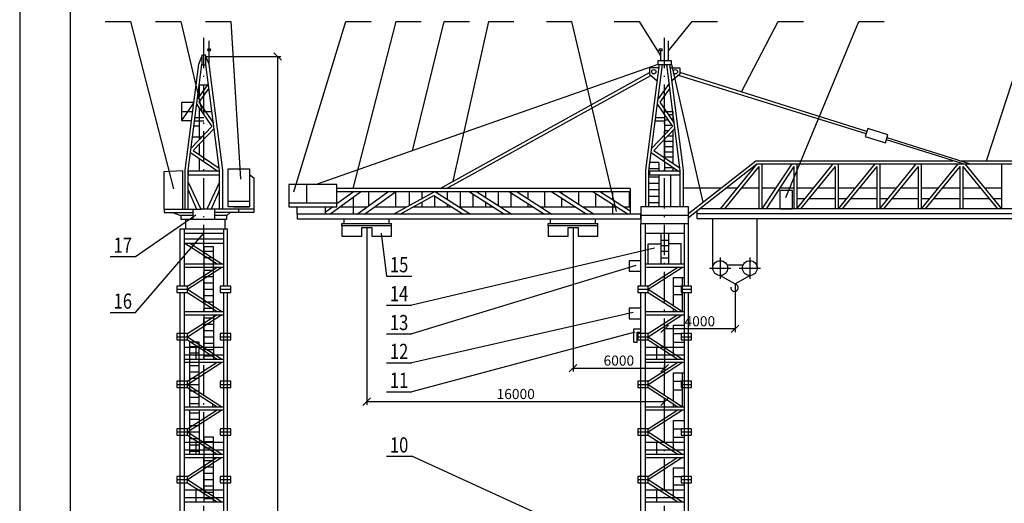
# Model space of a CAD drawing. Extents: x 13 to 619, y 93 to 918.
# Drawn here: x 13 to 402, y 404 to 595 of the extents above; entities that cross this region are included whole.
import ezdxf
from ezdxf.enums import TextEntityAlignment as Align

# ---------------------------------------------------------------- set-up
doc = ezdxf.new("R2010")
doc.units = 0
doc.header["$PDMODE"] = 3
doc.linetypes.add('ACAD_ISO10W100', pattern=[18.5, 12, -3, 0.5, -3])
doc.layers.get('0').update_dxf_attribs({"linetype": 'CONTINUOUS'})
doc.layers.get('Defpoints').update_dxf_attribs({"linetype": 'CONTINUOUS'})
doc.layers.add('2СИНИЙ', color=5, linetype='CONTINUOUS')
doc.styles.get("Standard").update_dxf_attribs({"font": 'wwcade.shx', "width": 0.8})
doc.dimstyles.new('ЗАСЕЧКИ', dxfattribs={"dimscale": 0, "dimtxt": 4, "dimasz": 3, "dimexe": 1.25, "dimexo": 0, "dimgap": 1, "dimtad": 1, "dimdec": 0, "dimdsep": 46, "dimtxsty": 'Standard', "dimblk1": 'OBLIQUE', "dimblk2": 'OBLIQUE', "dimsah": 1, "dimcen": 2.5, "dimclrd": 5, "dimclre": 5, "dimclrt": 5, "dimadec": 0, "dimazin": 0, "dimtfac": 1, "dimtdec": 0, "dimtmove": 0, "dimatfit": 3, "dimldrblk": 'OBLIQUE', "dimfxl": 0, "dimtolj": 1, "dimtzin": 0, "dimarcsym": 0})

# ---------------------------------------------------------------- blocks, each defined once
blk = doc.blocks.new('_OBLIQUE')
at = {"color": 0, "linetype": 'ByBlock'}
blk.add_line((-0.5, -0.5), (0.5, 0.5), dxfattribs=at)
blk = doc.blocks.new('*D10')
at = {"color": 5, "lineweight": -2}
for p, q in [((86.31, 580.44), (115.9, 580.44)), ((114.65, 580.44), (114.65, 184.24)), ((114.1, 184.24), (115.9, 184.24))]:
    blk.add_line(p, q, dxfattribs=at)
at = {"layer": 'Defpoints', "color": 0}
for p in [(86.31, 580.44), (114.1, 184.24), (114.65, 184.24)]:
    blk.add_point(p, dxfattribs=at)
at = {"color": 5, "lineweight": -2, "xscale": 3, "yscale": 3, "zscale": 3}
for p, rotation in [((114.65, 580.44), 90), ((114.65, 184.24), 270)]:
    blk.add_blockref('_OBLIQUE', p, dxfattribs=dict(at, rotation=rotation))
at = {"color": 5, "insert": (111.65, 382.34), "char_height": 4, "attachment_point": 5, "rotation": 90}
blk.add_mtext('\\A1;59600', dxfattribs=at)
blk = doc.blocks.new('*D16')
at = {"color": 5, "lineweight": -2}
for p, q in [((149.86, 512.88), (149.86, 442.77)), ((149.86, 444.02), (267.67, 444.02)), ((267.67, 433.87), (267.67, 445.27))]:
    blk.add_line(p, q, dxfattribs=at)
at = {"layer": 'Defpoints', "color": 0}
for p in [(149.86, 512.88), (267.67, 444.02), (267.67, 433.87)]:
    blk.add_point(p, dxfattribs=at)
at = {"color": 5, "lineweight": -2, "xscale": 3, "yscale": 3, "zscale": 3, "rotation": 180}
blk.add_blockref('_OBLIQUE', (149.86, 444.02), dxfattribs=at)
at = {"color": 5, "lineweight": -2, "xscale": 3, "yscale": 3, "zscale": 3}
blk.add_blockref('_OBLIQUE', (267.67, 444.02), dxfattribs=at)
at = {"color": 5, "insert": (208.77, 447.02), "char_height": 4, "attachment_point": 5}
blk.add_mtext('\\A1;16000', dxfattribs=at)
blk = doc.blocks.new('*D17')
at = {"color": 5, "lineweight": -2}
for p, q in [((295.49, 490.51), (295.49, 471.53)), ((267.67, 469.62), (267.67, 474.03)), ((295.49, 472.78), (267.67, 472.78))]:
    blk.add_line(p, q, dxfattribs=at)
at = {"layer": 'Defpoints', "color": 0}
for p in [(295.49, 490.51), (267.67, 472.78), (267.67, 469.62)]:
    blk.add_point(p, dxfattribs=at)
at = {"color": 5, "lineweight": -2, "xscale": 3, "yscale": 3, "zscale": 3, "rotation": 180}
blk.add_blockref('_OBLIQUE', (267.67, 472.78), dxfattribs=at)
at = {"color": 5, "lineweight": -2, "xscale": 3, "yscale": 3, "zscale": 3}
blk.add_blockref('_OBLIQUE', (295.49, 472.78), dxfattribs=at)
at = {"color": 5, "insert": (281.58, 475.78), "char_height": 4, "attachment_point": 5}
blk.add_mtext('\\A1;4000', dxfattribs=at)
blk = doc.blocks.new('*D15')
at = {"color": 5, "lineweight": -2}
for p, q in [((231.45, 512.88), (231.45, 455.98)), ((267.67, 472.78), (267.67, 455.98)), ((231.45, 457.23), (267.67, 457.23))]:
    blk.add_line(p, q, dxfattribs=at)
at = {"layer": 'Defpoints', "color": 0}
for p in [(231.45, 512.88), (267.67, 472.78), (267.67, 457.23)]:
    blk.add_point(p, dxfattribs=at)
at = {"color": 5, "lineweight": -2, "xscale": 3, "yscale": 3, "zscale": 3, "rotation": 180}
blk.add_blockref('_OBLIQUE', (231.45, 457.23), dxfattribs=at)
at = {"color": 5, "lineweight": -2, "xscale": 3, "yscale": 3, "zscale": 3}
blk.add_blockref('_OBLIQUE', (267.67, 457.23), dxfattribs=at)
at = {"color": 5, "insert": (249.56, 460.23), "char_height": 4, "attachment_point": 5}
blk.add_mtext('\\A1;6000', dxfattribs=at)

msp = doc.modelspace()

# ---------------------------------------------------------------- linework, layer by layer
for p, q in [((32.64, 913.29), (32.64, 97.91)), ((87.58, 576.95), (87.58, 586.66)), ((269.22, 578.76), (269.22, 586.66)), ((83.42, 577.4), (84.63, 580.44)), ((87.52, 577.4), (86.31, 580.44)), ((266.08, 583.07), (266.08, 578.76)), ((78.02, 535.49), (83.42, 577.4)), ((79.28, 535.41), (84.66, 577.24)), ((91.66, 535.41), (86.28, 577.24)), ((92.92, 535.49), (87.52, 577.4)), ((264.96, 577.33), (129.89, 529.8)), ((260.22, 535.49), (265.62, 577.4)), ((261.48, 535.41), (266.86, 577.24)), ((273.86, 535.41), (268.47, 577.24)), ((275.11, 535.49), (269.72, 577.4)), ((270.38, 577.33), (282.78, 522.86)), ((178.84, 528.26), (261.64, 574.11)), ((181.43, 528.26), (262.16, 572.96)), ((265.44, 576.02), (261.64, 576.02)), ((261.64, 576.02), (261.64, 573.39)), ((261.64, 573.39), (264.77, 570.81)), ((269.9, 576.02), (273.7, 576.02)), ((273.7, 573.39), (270.57, 570.81)), ((347.34, 549.92), (273.18, 572.96)), ((273.7, 576.02), (273.7, 573.39)), ((347.62, 550.81), (273.7, 574.11)), ((87.24, 569.75), (82.92, 563.7)), ((83.63, 569.23), (83.63, 564.69)), ((83.63, 569.23), (87.31, 569.23)), ((269.44, 569.75), (265.12, 563.7)), ((87.48, 567.92), (83.52, 562.37)), ((269.67, 567.92), (265.72, 562.37)), ((81.46, 562.21), (76.62, 562.21)), ((76.62, 562.21), (76.62, 555.15)), ((81.46, 562.21), (76.62, 555.15)), ((82.63, 561.45), (88.62, 552.83)), ((83.52, 562.37), (89.25, 554.12)), ((83.63, 562.53), (83.63, 562.21)), ((264.83, 561.45), (270.82, 552.83)), ((265.72, 562.37), (271.45, 554.12)), ((76.62, 558.68), (81.01, 558.68)), ((83.63, 560.01), (83.63, 547.62)), ((85.47, 558.73), (88.66, 558.73)), ((267.67, 558.73), (270.86, 558.73)), ((267.67, 557.36), (267.67, 549.54)), ((269.13, 557.45), (270.86, 557.45)), ((270.86, 558.73), (270.86, 554.97)), ((76.62, 555.15), (80.56, 555.15)), ((83.63, 552.85), (81.52, 552.85)), ((81.8, 554.97), (85.47, 554.97)), ((81.97, 556.32), (85.47, 556.32)), ((263.99, 554.97), (267.67, 554.97)), ((264.17, 556.32), (267.67, 556.32)), ((267.67, 555.36), (269.06, 555.36)), ((267.67, 553.27), (270.51, 553.27)), ((270.59, 555.36), (270.86, 555.36)), ((88.62, 552.83), (80.42, 544.26)), ((89.53, 551.97), (81.25, 543.31)), ((270.82, 552.83), (262.62, 544.26)), ((271.73, 551.97), (263.45, 543.31)), ((267.67, 551.18), (269.24, 551.18)), ((268.97, 549.09), (270.86, 549.09)), ((270.86, 551.06), (270.86, 538.23)), ((84.52, 548.55), (80.97, 548.55)), ((83.63, 545.81), (83.63, 541.68)), ((267.67, 547.73), (267.67, 540.42)), ((267.67, 546.99), (270.86, 546.99)), ((385.72, 538), (355.34, 547.44)), ((388.26, 538), (355.6, 548.29)), ((80.19, 542.51), (90.94, 535.14)), ((81.25, 543.31), (91.55, 536.24)), ((262.39, 542.51), (273.14, 535.14)), ((263.45, 543.31), (273.75, 536.24)), ((267.67, 544.9), (270.86, 544.9)), ((267.67, 542.81), (270.86, 542.81)), ((83.63, 540.15), (83.63, 535.14)), ((265.31, 538.53), (261.88, 538.53)), ((265.31, 538.53), (265.31, 535.14)), ((267.67, 540.72), (270.86, 540.72)), ((267.67, 538.89), (267.67, 535.14)), ((267.67, 538.63), (268.06, 538.63)), ((270.28, 538.63), (270.86, 538.63)), ((277.08, 518.39), (303.68, 539.25)), ((277.08, 516.79), (304.11, 538)), ((304.1, 538), (289.66, 520.22)), ((303.68, 539.25), (381.68, 539.25)), ((304.11, 538), (462.73, 538)), ((317.9, 538), (306.16, 520.22)), ((306.16, 538), (306.16, 520.22)), ((334.22, 538), (319.79, 520.22)), ((319.97, 538), (319.97, 520.22)), ((336.29, 538), (336.29, 520.22)), ((350.72, 538), (336.29, 520.22)), ((367.04, 538), (352.6, 520.22)), ((352.78, 538), (352.78, 520.22)), ((369.1, 538), (369.1, 520.22)), ((383.54, 538), (369.1, 520.22)), ((384.27, 539.25), (462.97, 539.25)), ((386.41, 538), (400.84, 520.22)), ((400.93, 538), (400.93, 520.22)), ((69.82, 535.01), (77.02, 535.43)), ((69.82, 520.14), (69.82, 535.01)), ((77.02, 535.43), (77.02, 520.14)), ((78.02, 520.14), (78.02, 535.49)), ((79.28, 520.14), (79.28, 535.41)), ((91.66, 520.14), (91.66, 535.41)), ((92.92, 520.14), (92.92, 535.49)), ((103.49, 533.83), (105.29, 532.42)), ((260.22, 521.05), (260.22, 535.49)), ((261.48, 536.11), (265.31, 536.11)), ((261.48, 521.05), (261.48, 535.41)), ((265.31, 533.6), (265.31, 521.05)), ((267.67, 536.53), (270.86, 536.53)), ((270.02, 533.6), (270.02, 521.05)), ((270.86, 536.71), (270.86, 535.14)), ((273.86, 521.05), (273.86, 535.41)), ((275.11, 521.05), (275.11, 535.49)), ((304.91, 537), (291.28, 520.22)), ((304.91, 537), (304.91, 520.22)), ((318.71, 537), (307.78, 520.22)), ((318.71, 537), (318.71, 520.22)), ((335.03, 537), (321.4, 520.22)), ((335.03, 537), (335.03, 520.22)), ((351.53, 537), (337.9, 520.22)), ((351.53, 537), (351.53, 520.22)), ((367.85, 537), (354.22, 520.22)), ((367.85, 537), (367.85, 520.22)), ((384.35, 537), (370.72, 520.22)), ((384.35, 537), (384.35, 520.22)), ((385.6, 537), (385.6, 520.22)), ((385.6, 537), (399.23, 520.22)), ((79.28, 530.79), (84.25, 520.14)), ((91.66, 530.79), (86.69, 520.14)), ((105.29, 532.42), (105.29, 518.73)), ((126.17, 522.53), (126.17, 529.8)), ((261.48, 532.82), (265.31, 532.82)), ((261.48, 530.31), (265.31, 530.31)), ((79.28, 527.78), (82.52, 520.14)), ((91.66, 527.78), (88.42, 520.14)), ((135.24, 518.08), (147.38, 526.95)), ((254.07, 528.26), (138.08, 528.26)), ((254.07, 526.95), (138.08, 526.95)), ((138.08, 522.3), (144.45, 526.95)), ((146.12, 518.08), (158.26, 526.95)), ((149.05, 518.08), (161.18, 526.95)), ((150.58, 526.95), (150.58, 521.34)), ((160.46, 518.08), (176.49, 526.95)), ((161.18, 526.95), (161.18, 520.98)), ((166.67, 526.95), (166.67, 521.52)), ((171.69, 526.95), (171.69, 524.3)), ((177.08, 526.95), (190.89, 518.08)), ((181.73, 526.95), (181.73, 523.97)), ((186.75, 526.95), (186.75, 520.98)), ((190.47, 526.95), (204.28, 518.08)), ((191.77, 526.12), (191.77, 520.98)), ((193.4, 526.95), (207.21, 518.08)), ((196.79, 526.95), (196.79, 524.77)), ((201.81, 526.95), (201.81, 521.55)), ((206.37, 526.95), (220.18, 518.08)), ((206.83, 526.95), (206.83, 520.98)), ((209.3, 526.95), (223.11, 518.08)), ((213.53, 526.95), (213.53, 524.24)), ((220.22, 526.95), (220.22, 520.98)), ((223.11, 526.95), (236.92, 518.08)), ((226.04, 526.95), (239.84, 518.08)), ((226.92, 526.95), (226.92, 526.39)), ((233.61, 526.95), (233.61, 522.09)), ((239.43, 526.95), (253.23, 518.08)), ((240.31, 526.39), (240.31, 520.98)), ((242.35, 526.95), (254.07, 519.43)), ((247, 526.95), (247, 523.97)), ((253.7, 526.95), (253.7, 520.98)), ((254.07, 528.26), (254.07, 518.08)), ((261.48, 527.8), (265.31, 527.8)), ((289.76, 528.33), (275.11, 528.33)), ((296.25, 528.33), (291.79, 528.33)), ((304.91, 528.33), (297.87, 528.33)), ((311.52, 528.33), (306.16, 528.33)), ((318.71, 528.33), (313.06, 528.33)), ((326.37, 528.33), (319.97, 528.33)), ((335.03, 528.33), (327.99, 528.33)), ((342.87, 528.33), (336.29, 528.33)), ((351.53, 528.33), (344.49, 528.33)), ((359.19, 528.33), (352.78, 528.33)), ((367.85, 528.33), (360.81, 528.33)), ((375.69, 528.33), (369.1, 528.33)), ((384.35, 528.33), (377.31, 528.33)), ((392.64, 528.33), (385.6, 528.33)), ((400.93, 528.33), (394.26, 528.33)), ((95.09, 523.19), (103.49, 523.19)), ((119.12, 522.53), (138.08, 522.53)), ((144.45, 524.81), (144.45, 518.08)), ((163.06, 518.08), (176.43, 525.49)), ((171.69, 522.86), (171.69, 520.98)), ((176.43, 525.49), (187.96, 518.08)), ((176.71, 525.31), (176.71, 520.98)), ((181.73, 522.09), (181.73, 520.98)), ((196.79, 522.89), (196.79, 520.98)), ((213.53, 522.35), (213.53, 520.98)), ((226.92, 524.51), (226.92, 520.98)), ((247, 522.09), (247, 518.08)), ((261.48, 525.29), (265.31, 525.29)), ((261.48, 522.78), (265.31, 522.78)), ((319.97, 524.34), (323.13, 524.34)), ((324.75, 524.34), (335.03, 524.34)), ((336.29, 524.34), (339.63, 524.34)), ((341.25, 524.34), (351.53, 524.34)), ((352.78, 524.34), (355.95, 524.34)), ((357.56, 524.34), (367.85, 524.34)), ((369.1, 524.34), (372.45, 524.34)), ((374.06, 524.34), (384.35, 524.34)), ((385.6, 524.34), (395.88, 524.34)), ((397.5, 524.34), (400.93, 524.34)), ((69.82, 520.14), (84.34, 520.14)), ((69.82, 520.14), (69.82, 518.73)), ((69.82, 518.73), (73.12, 518.73)), ((73.12, 518.73), (76.35, 517.56)), ((73.12, 518.73), (81.2, 518.73)), ((81.2, 516.07), (81.2, 520.14)), ((105.29, 520.14), (84.34, 520.14)), ((89.74, 516.07), (89.74, 520.14)), ((105.29, 518.73), (89.74, 518.73)), ((95.86, 518.73), (94.59, 517.56)), ((97.26, 521.05), (103.49, 521.05)), ((99.16, 520.14), (99.16, 518.73)), ((122.3, 518.08), (122.3, 520.98)), ((133.45, 520.98), (133.45, 518.08)), ((133.45, 518.91), (136.28, 520.98)), ((139.21, 520.98), (150.09, 520.98)), ((153.02, 520.98), (165.71, 520.98)), ((168.3, 520.98), (183.45, 520.98)), ((186.37, 520.98), (199.76, 520.98)), ((202.69, 520.98), (215.66, 520.98)), ((218.59, 520.98), (232.4, 520.98)), ((235.33, 520.98), (248.72, 520.98)), ((251.65, 520.98), (254.07, 520.98)), ((280.43, 518.33), (484.4, 518.33)), ((78.21, 516.07), (78.21, 512.25)), ((93.78, 516.07), (93.78, 512.25)), ((140.02, 513.49), (140.02, 514.42)), ((140.02, 514.42), (159.7, 514.42)), ((140.92, 514.42), (140.92, 516.25)), ((158.8, 514.42), (158.8, 516.25)), ((159.7, 513.49), (159.7, 514.42)), ((258.25, 517.71), (277.08, 517.71)), ((258.25, 514.36), (259.93, 514.36)), ((258.25, 489.67), (258.25, 514.36)), ((259.93, 514.36), (259.93, 489.67)), ((259.93, 514.36), (275.41, 514.36)), ((275.41, 514.36), (275.41, 489.67)), ((275.41, 514.36), (277.08, 514.36)), ((277.08, 489.67), (277.08, 514.36)), ((286.71, 496.79), (286.71, 516.45)), ((304.28, 496.79), (304.28, 516.45)), ((76.06, 489.67), (76.06, 512.25)), ((76.06, 512.25), (93.21, 512.25)), ((77.73, 512.25), (77.73, 489.67)), ((77.73, 510.59), (93.21, 510.59)), ((93.21, 512.25), (93.21, 489.67)), ((93.21, 512.25), (94.88, 512.25)), ((94.88, 489.67), (94.88, 512.25)), ((147.9, 509.45), (147.9, 512.88)), ((147.9, 512.88), (151.83, 512.88)), ((151.83, 512.88), (151.83, 509.45)), ((259.93, 510.59), (275.41, 510.59)), ((266.2, 510.59), (266.2, 498.46)), ((269.13, 510.59), (269.13, 498.46)), ((77.73, 508.31), (93.21, 508.31)), ((77.73, 506.66), (93.21, 506.66)), ((77.91, 506.66), (90.7, 498.43)), ((79.86, 506.66), (92.55, 498.43)), ((261.18, 498.46), (261.18, 506.41)), ((261.18, 506.41), (266.2, 506.41)), ((266.2, 507.82), (269.13, 507.82)), ((274.15, 506.41), (269.13, 506.41)), ((274.15, 498.46), (274.15, 506.41)), ((85.47, 505.14), (85.47, 479.63)), ((85.47, 503.48), (89.3, 503.48)), ((266.2, 505.75), (269.13, 505.75)), ((266.2, 503.5), (269.13, 503.5)), ((77.73, 498.46), (93.21, 498.46)), ((85.47, 500.97), (89.3, 500.97)), ((259.93, 498.46), (275.41, 498.46)), ((266.2, 500.8), (269.13, 500.8)), ((77.73, 497.2), (93.21, 497.2)), ((78.99, 489.67), (90.7, 497.2)), ((78.99, 488.42), (92.55, 497.2)), ((85.47, 495.95), (89.3, 495.95)), ((259.93, 497.2), (275.41, 497.2)), ((261.18, 489.67), (272.9, 497.2)), ((261.18, 488.42), (274.75, 497.2)), ((292.25, 498.1), (298.73, 498.1)), ((85.47, 493.44), (89.3, 493.44)), ((85.47, 490.93), (89.3, 490.93)), ((271.22, 493.02), (275.41, 493.02)), ((271.22, 481.91), (271.22, 493.02)), ((274.57, 493.02), (274.57, 479.63)), ((289.63, 493.86), (295.49, 490.51)), ((295.49, 490.51), (301.35, 493.86)), ((74.8, 488.42), (78.99, 488.42)), ((76.06, 254.22), (76.06, 487.16)), ((77.73, 487.16), (77.73, 254.22)), ((78.99, 488.42), (92.55, 479.63)), ((78.99, 487.16), (90.7, 479.63)), ((85.47, 488.42), (89.3, 488.42)), ((91.96, 488.42), (96.14, 488.42)), ((93.21, 487.16), (93.21, 254.22)), ((94.88, 254.22), (94.88, 487.16)), ((257, 488.42), (261.18, 488.42)), ((258.25, 248.26), (258.25, 487.16)), ((259.93, 487.16), (259.93, 248.26)), ((261.18, 488.42), (274.75, 479.63)), ((261.18, 487.16), (272.9, 479.63)), ((271.22, 489.67), (274.57, 489.67)), ((274.15, 488.42), (278.34, 488.42)), ((275.41, 487.16), (275.41, 248.26)), ((277.08, 248.26), (277.08, 487.16)), ((85.47, 485.91), (89.3, 485.91)), ((85.47, 483.4), (89.3, 483.4)), ((271.22, 486.33), (274.57, 486.33)), ((77.73, 479.63), (93.21, 479.63)), ((85.47, 480.89), (89.3, 480.89)), ((259.93, 479.63), (275.41, 479.63)), ((271.22, 479.63), (271.22, 480.71)), ((77.73, 478.38), (93.21, 478.38)), ((78.99, 470.88), (90.7, 478.41)), ((78.99, 469.62), (92.55, 478.41)), ((85.47, 478.38), (85.47, 460.84)), ((85.47, 477.16), (89.3, 477.16)), ((89.3, 478.38), (89.3, 460.84)), ((259.93, 478.38), (275.41, 478.38)), ((261.18, 470.88), (272.9, 478.41)), ((261.18, 469.62), (274.75, 478.41)), ((85.47, 474.65), (89.3, 474.65)), ((85.47, 472.14), (89.3, 472.14)), ((255.53, 467.5), (255.53, 472.73)), ((255.53, 472.73), (258.25, 472.73)), ((256.79, 467.5), (256.79, 471.47)), ((256.79, 471.47), (258.25, 471.47)), ((267.67, 465.42), (267.67, 473.83)), ((271.22, 474.23), (275.41, 474.23)), ((271.22, 463.12), (271.22, 474.23)), ((74.8, 469.62), (78.99, 469.62)), ((78.99, 469.62), (92.55, 460.84)), ((78.99, 468.37), (90.7, 460.84)), ((79.76, 467.52), (79.76, 442.01)), ((85.47, 469.62), (89.3, 469.62)), ((91.96, 469.62), (96.14, 469.62)), ((255.53, 467.5), (256.79, 467.5)), ((257, 469.62), (261.18, 469.62)), ((261.18, 469.62), (274.75, 460.84)), ((261.18, 468.37), (272.9, 460.84)), ((271.22, 470.88), (274.57, 470.88)), ((271.22, 467.53), (275.41, 467.53)), ((274.15, 469.62), (278.34, 469.62)), ((77.73, 465.57), (93.21, 465.57)), ((79.76, 465.86), (83.59, 465.86)), ((79.76, 463.35), (83.59, 463.35)), ((82.26, 465.57), (82.26, 460.84)), ((85.47, 467.11), (89.3, 467.11)), ((85.47, 464.6), (89.3, 464.6)), ((259.93, 465.57), (275.41, 465.57)), ((264.46, 465.57), (264.46, 460.84)), ((77.73, 462.55), (93.21, 462.55)), ((77.73, 460.84), (93.21, 460.84)), ((77.73, 459.58), (93.21, 459.58)), ((78.99, 452.05), (90.7, 459.58)), ((78.99, 450.8), (92.55, 459.58)), ((85.47, 462.09), (89.3, 462.09)), ((259.93, 462.55), (275.41, 462.55)), ((259.93, 460.84), (275.41, 460.84)), ((259.93, 459.58), (275.41, 459.58)), ((261.18, 452.05), (272.9, 459.58)), ((261.18, 450.8), (274.75, 459.58)), ((79.76, 458.33), (83.59, 458.33)), ((79.76, 455.82), (83.59, 455.82)), ((79.76, 453.31), (83.59, 453.31)), ((267.67, 446.6), (267.67, 455)), ((271.22, 455.4), (275.41, 455.4)), ((271.22, 444.29), (271.22, 455.4)), ((271.22, 452.05), (274.57, 452.05)), ((274.57, 455.4), (274.57, 442.01)), ((74.8, 450.8), (78.99, 450.8)), ((78.99, 450.8), (92.55, 442.01)), ((78.99, 449.54), (90.7, 442.01)), ((79.76, 450.8), (83.59, 450.8)), ((79.76, 448.29), (83.59, 448.29)), ((91.96, 450.8), (96.14, 450.8)), ((257, 450.8), (261.18, 450.8)), ((261.18, 450.8), (274.75, 442.01)), ((261.18, 449.54), (272.9, 442.01)), ((271.22, 448.7), (274.57, 448.7)), ((274.15, 450.8), (278.34, 450.8)), ((79.76, 445.78), (83.59, 445.78)), ((77.73, 442.01), (93.21, 442.01)), ((77.73, 440.75), (93.21, 440.75)), ((78.99, 433.26), (90.7, 440.79)), ((78.99, 432), (92.55, 440.79)), ((79.76, 443.27), (83.59, 443.27)), ((79.76, 440.75), (79.76, 423.22)), ((83.59, 440.75), (83.59, 423.22)), ((89.03, 442.01), (89.03, 443.09)), ((259.93, 442.01), (275.41, 442.01)), ((259.93, 440.75), (275.41, 440.75)), ((261.18, 433.26), (272.9, 440.79)), ((261.18, 432), (274.75, 440.79)), ((271.22, 442.01), (271.22, 443.09)), ((79.76, 439.53), (83.59, 439.53)), ((79.76, 437.02), (83.59, 437.02)), ((271.22, 436.61), (275.41, 436.61)), ((271.22, 425.5), (271.22, 436.61)), ((79.76, 434.51), (83.59, 434.51)), ((271.22, 433.26), (274.57, 433.26)), ((74.8, 432), (78.99, 432)), ((78.99, 432), (92.55, 423.22)), ((78.99, 430.75), (90.7, 423.22)), ((79.76, 432), (83.59, 432)), ((79.76, 429.49), (83.59, 429.49)), ((85.47, 429.93), (85.47, 404.42)), ((85.47, 428.27), (89.3, 428.27)), ((91.96, 432), (96.14, 432)), ((257, 432), (261.18, 432)), ((261.18, 432), (274.75, 423.22)), ((261.18, 430.75), (272.9, 423.22)), ((271.22, 429.91), (275.41, 429.91)), ((274.15, 432), (278.34, 432)), ((77.73, 427.95), (93.21, 427.95)), ((77.73, 424.93), (93.21, 424.93)), ((79.76, 426.98), (83.59, 426.98)), ((79.76, 424.47), (83.59, 424.47)), ((82.26, 427.95), (82.26, 423.22)), ((85.47, 425.76), (89.3, 425.76)), ((259.93, 427.95), (275.41, 427.95)), ((259.93, 424.93), (275.41, 424.93)), ((264.46, 427.95), (264.46, 423.22)), ((77.73, 423.22), (93.21, 423.22)), ((77.73, 423.22), (93.21, 423.22)), ((77.73, 421.96), (93.21, 421.96)), ((77.73, 421.96), (93.21, 421.96)), ((78.99, 414.46), (90.7, 422)), ((78.99, 413.21), (92.55, 422)), ((85.47, 420.74), (89.3, 420.74)), ((259.93, 423.22), (275.41, 423.22)), ((259.93, 423.22), (275.41, 423.22)), ((259.93, 421.96), (275.41, 421.96)), ((259.93, 421.96), (275.41, 421.96)), ((261.18, 414.46), (272.9, 422)), ((261.18, 413.21), (274.75, 422)), ((85.47, 418.23), (89.3, 418.23)), ((271.22, 417.81), (275.41, 417.81)), ((271.22, 406.71), (271.22, 417.81)), ((74.8, 413.21), (78.99, 413.21)), ((78.99, 413.21), (92.55, 404.42)), ((85.47, 415.72), (89.3, 415.72)), ((85.47, 413.21), (89.3, 413.21)), ((91.96, 413.21), (96.14, 413.21)), ((257, 413.21), (261.18, 413.21)), ((261.18, 413.21), (274.75, 404.42)), ((271.22, 414.46), (274.57, 414.46)), ((274.15, 413.21), (278.34, 413.21)), ((77.73, 409.16), (93.21, 409.16)), ((78.99, 411.95), (90.7, 404.42)), ((82.26, 409.16), (82.26, 404.42)), ((85.47, 410.7), (89.3, 410.7)), ((259.93, 409.16), (275.41, 409.16)), ((261.18, 411.95), (272.9, 404.42)), ((264.46, 409.16), (264.46, 404.42)), ((271.22, 411.12), (275.41, 411.12)), ((77.73, 406.14), (93.21, 406.14)), ((85.47, 408.19), (89.3, 408.19)), ((85.47, 405.68), (89.3, 405.68)), ((259.93, 406.14), (275.41, 406.14)), ((77.73, 404.42), (93.21, 404.42)), ((77.73, 404.42), (93.21, 404.42)), ((259.93, 404.42), (275.41, 404.42)), ((259.93, 404.42), (275.41, 404.42))]:
    msp.add_line(p, q)
for points in [[(84.63, 577.1), (86.31, 577.1), (86.31, 581), (84.63, 581)], [(264.96, 577.33), (270.38, 577.33), (270.38, 578.76), (264.96, 578.76)], [(347, 548.8), (354.99, 546.32), (355.98, 549.51), (347.99, 552)], [(103.49, 521.05), (95.09, 521.05), (95.09, 536.06), (103.49, 536.06)], [(119.12, 520.98), (138.08, 520.98), (138.08, 529.8), (119.12, 529.8)], [(313.23, 520.22), (318.26, 520.22), (318.26, 527.53), (313.23, 527.53)], [(122.3, 516.25), (258.2, 516.25), (258.2, 518.08), (122.3, 518.08)], [(258.25, 514.36), (277.08, 514.36), (277.08, 521.05), (258.25, 521.05)], [(85.47, 479.63), (89.3, 479.63), (89.3, 505.14), (85.47, 505.14)], [(258.25, 499.71), (253.65, 499.71), (253.65, 495.53), (258.25, 495.53)], [(74.8, 487.16), (78.99, 487.16), (78.99, 489.67), (74.8, 489.67)], [(91.96, 487.16), (96.14, 487.16), (96.14, 489.67), (91.96, 489.67)], [(257, 487.16), (261.18, 487.16), (261.18, 489.67), (257, 489.67)], [(274.15, 487.16), (278.34, 487.16), (278.34, 489.67), (274.15, 489.67)], [(258.25, 480.89), (253.65, 480.89), (253.65, 476.7), (258.25, 476.7)], [(74.8, 468.37), (78.99, 468.37), (78.99, 470.88), (74.8, 470.88)], [(79.76, 442.01), (83.59, 442.01), (83.59, 467.52), (79.76, 467.52)], [(91.96, 468.37), (96.14, 468.37), (96.14, 470.88), (91.96, 470.88)], [(257, 468.37), (261.18, 468.37), (261.18, 470.88), (257, 470.88)], [(274.15, 468.37), (278.34, 468.37), (278.34, 470.88), (274.15, 470.88)], [(74.8, 449.54), (78.99, 449.54), (78.99, 452.05), (74.8, 452.05)], [(91.96, 449.54), (96.14, 449.54), (96.14, 452.05), (91.96, 452.05)], [(257, 449.54), (261.18, 449.54), (261.18, 452.05), (257, 452.05)], [(274.15, 449.54), (278.34, 449.54), (278.34, 452.05), (274.15, 452.05)], [(74.8, 430.75), (78.99, 430.75), (78.99, 433.26), (74.8, 433.26)], [(91.96, 430.75), (96.14, 430.75), (96.14, 433.26), (91.96, 433.26)], [(257, 430.75), (261.18, 430.75), (261.18, 433.26), (257, 433.26)], [(274.15, 430.75), (278.34, 430.75), (278.34, 433.26), (274.15, 433.26)], [(85.47, 404.42), (89.3, 404.42), (89.3, 429.93), (85.47, 429.93)], [(74.8, 411.95), (78.99, 411.95), (78.99, 414.46), (74.8, 414.46)], [(91.96, 411.95), (96.14, 411.95), (96.14, 414.46), (91.96, 414.46)], [(257, 411.95), (261.18, 411.95), (261.18, 414.46), (257, 414.46)], [(274.15, 411.95), (278.34, 411.95), (278.34, 414.46), (274.15, 414.46)]]:
    msp.add_lwpolyline(points, close=True)
for points in [[(91.66, 535.14), (79.28, 535.14), (79.28, 533.6), (91.66, 533.6)], [(273.86, 535.14), (261.62, 535.14), (261.62, 533.6), (273.86, 533.6)], [(280.43, 519.42), (280.43, 516.45), (484.4, 516.45)], [(484.4, 520.22), (281.45, 520.22)], [(81.2, 517.56), (76.35, 517.56), (76.35, 516.07), (94.59, 516.07), (94.59, 517.56), (89.74, 517.56)], [(151.83, 509.45), (159.7, 509.45), (159.7, 513.49), (140.02, 513.49), (140.02, 509.45), (147.9, 509.45)]]:
    msp.add_lwpolyline(points)
for centre, radius in [((87.58, 583.07), 0.578), ((266.08, 583.07), 0.578), ((263.39, 574.4), 0.845), ((271.95, 574.4), 0.845), ((289.63, 496.79), 2.93), ((301.35, 496.79), 2.93)]:
    msp.add_circle(centre, radius)
msp.add_arc((295.28, 489.05), 1.48, 171.8699, 81.8699)
at = {"layer": '2СИНИЙ'}
for p, q in [((12.64, 918.29), (12.64, 92.91)), ((46.46, 594.29), (56.46, 594.29)), ((56.46, 594.29), (73.5, 528.15)), ((66.32, 594.29), (76.32, 594.29)), ((76.32, 594.29), (84.67, 559.01)), ((86.18, 594.29), (96.18, 594.29)), ((96.18, 594.29), (100.02, 532)), ((120.98, 526.98), (141.59, 594.29)), ((141.59, 594.29), (151.59, 594.29)), ((144.44, 528.26), (161.45, 594.29)), ((161.45, 594.29), (171.45, 594.29)), ((168.01, 543.21), (180.51, 594.29)), ((180.51, 594.29), (190.51, 594.29)), ((184.04, 531.14), (198.1, 594.29)), ((198.1, 594.29), (208.1, 594.29)), ((220.98, 594.29), (230.98, 594.29)), ((248.62, 519.17), (230.98, 594.29)), ((247.66, 594.29), (257.66, 594.29)), ((266.08, 580.91), (257.66, 594.29)), ((269.22, 582.71), (278.61, 594.29)), ((278.61, 594.29), (288.61, 594.29)), ((298, 566.45), (312.58, 594.29)), ((312.58, 594.29), (322.58, 594.29)), ((315.57, 524.69), (344.46, 594.29)), ((344.46, 594.29), (354.46, 594.29)), ((394.97, 539.25), (412.83, 594.29)), ((58.42, 501.34), (82.33, 517.91)), ((221.61, 513.49), (221.61, 514.42)), ((221.61, 514.42), (241.29, 514.42)), ((222.51, 514.42), (222.51, 516.25)), ((240.39, 514.42), (240.39, 516.25)), ((241.29, 513.49), (241.29, 514.42)), ((58.42, 479.24), (85.47, 510.59)), ((155.63, 510.6), (157.68, 493.63)), ((229.49, 509.45), (229.49, 512.88)), ((229.49, 512.88), (233.42, 512.88)), ((233.42, 512.88), (233.42, 509.45)), ((263.72, 504.72), (167.68, 482.2)), ((48.42, 501.34), (58.42, 501.34)), ((289.63, 500.97), (289.63, 492.6)), ((301.35, 500.97), (301.35, 492.6)), ((256.21, 497.87), (167.68, 470.78)), ((285.45, 496.79), (293.82, 496.79)), ((297.17, 496.79), (305.53, 496.79)), ((157.68, 493.63), (167.68, 493.63)), ((48.42, 479.24), (58.42, 479.24)), ((157.68, 482.2), (167.68, 482.2)), ((255.23, 479.27), (167.68, 459.36)), ((255.88, 471.44), (167.68, 447.94)), ((157.68, 470.78), (167.68, 470.78)), ((157.68, 459.36), (167.68, 459.36)), ((157.68, 447.94), (167.68, 447.94)), ((157.68, 422.39), (167.68, 422.39)), ((258.25, 381.12), (167.68, 422.39))]:
    msp.add_line(p, q, dxfattribs=at)
at = {"layer": '2СИНИЙ', "linetype": 'ACAD_ISO10W100'}
for p, q in [((85.47, 187.36), (85.47, 590.8)), ((267.67, 187.36), (267.67, 590.8))]:
    msp.add_line(p, q, dxfattribs=at)
at = {"layer": '2СИНИЙ'}
msp.add_lwpolyline([(233.42, 509.45), (241.29, 509.45), (241.29, 513.49), (221.61, 513.49), (221.61, 509.45), (229.49, 509.45)], dxfattribs=at)

# ---------------------------------------------------------------- texts
at = {"width": 0.8}
for s, p in [('17', (53.42, 502.84)), ('15', (162.68, 495.13)), ('16', (53.42, 480.74)), ('14', (162.68, 483.7)), ('13', (162.68, 472.28)), ('12', (162.68, 460.86)), ('11', (162.68, 449.44)), ('10', (162.68, 423.89))]:
    msp.add_text(s, height=6, dxfattribs=at).set_placement(p, align=Align.CENTER)

# ---------------------------------------------------------------- dimensions: what is measured, and where the dimension line sits
dim = msp.add_linear_dim(base=(114.65, 184.24), p1=(86.31, 580.44), p2=(114.1, 184.24), angle=90, text='59600', dimstyle='ЗАСЕЧКИ', override={"dimscale": 1})
dim.commit()
dim.dimension.update_dxf_attribs({"geometry": '*D10', "text_midpoint": (111.65, 382.34)})
for base, p1, p2, text, picture, middle in [((267.67, 444.02), (149.86, 512.88), (267.67, 433.87), '16000', '*D16', (208.77, 447.02)), ((267.67, 457.23), (231.45, 512.88), (267.67, 472.78), '6000', '*D15', (249.56, 460.23)), ((267.67, 472.78), (295.49, 490.51), (267.67, 469.62), '4000', '*D17', (281.58, 475.78))]:
    dim = msp.add_linear_dim(base=base, p1=p1, p2=p2, text=text, dimstyle='ЗАСЕЧКИ', override={"dimscale": 1})
    dim.commit()
    dim.dimension.update_dxf_attribs({"geometry": picture, "text_midpoint": middle})

doc.saveas('drawing.dxf')
